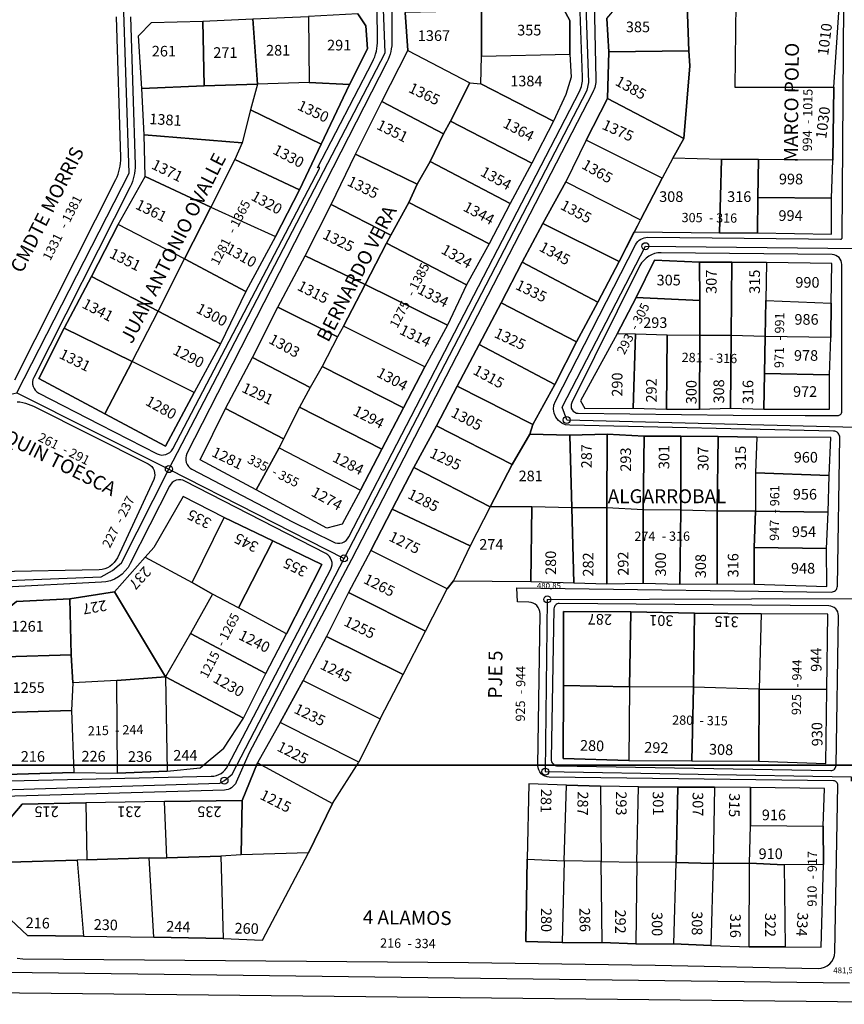
# Model space of a CAD drawing. Extents: x 331000 to 340900, y 6283461 to 6300075.
# Drawn here: x 337096 to 337274, y 6290148 to 6290361 of the extents above; entities that cross this region are included whole.
import ezdxf

# ---------------------------------------------------------------- set-up
doc = ezdxf.new("R2010")
doc.units = 0
doc.header["$MEASUREMENT"] = 0
doc.layers.get('0').update_dxf_attribs({"linetype": 'CONTINUOUS'})
for name, color, linetype in [('1010', 7, 'CONTINUOUS'), ('1400', 7, 'CONTINUOUS'), ('1500', 7, 'CONTINUOUS'), ('2000', 7, 'CONTINUOUS'), ('2510', 7, 'CONTINUOUS'), ('LIMITE_PREDIAL', 7, 'CONTINUOUS')]:
    doc.layers.add(name, color=color, linetype=linetype)

msp = doc.modelspace()

# ---------------------------------------------------------------- linework, layer by layer
at = {"color": 3}
for points in [[(336400, 6290200), (337300, 6290200), (337300, 6290800), (336400, 6290800), (336400, 6290200)], [(336400, 6289600), (337300, 6289600), (337300, 6290200), (336400, 6290200), (336400, 6289600)]]:
    msp.add_lwpolyline(points, dxfattribs=at)
at = {"color": 10}
for points in [[(337128.15, 6290264.02), (337174.87, 6290354.04), (337174.32, 6290369.17), (337155.7, 6290368.63)], [(337166.01, 6290244.72), (337218.55, 6290345.99), (337218.93, 6290347.61), (337218.17, 6290370.43), (337225.67, 6290370.64)], [(337085.04, 6290279.45), (337093.3, 6290280.11), (337095.29, 6290280.55), (337119.54, 6290328.05), (337118.25, 6290367.27), (337115.96, 6290367.19)], [(337214.18, 6290274.65), (337213.16, 6290277.42), (337231.19, 6290312.23)], [(337231.19, 6290312.23), (337277.15, 6290311.73)], [(337085.04, 6290279.45), (337093.3, 6290280.11), (337095.29, 6290280.55), (337128.15, 6290264.02)], [(337214.18, 6290274.65), (337276.64, 6290273.13)], [(337085.94, 6290239.63), (337113.49, 6290240.72), (337115.95, 6290242.09), (337117.87, 6290243.74), (337128.15, 6290264.02)], [(337128.15, 6290264.02), (337166.01, 6290244.72)], [(337140.17, 6290196.66), (337141.79, 6290198.09), (337166.01, 6290244.72)], [(337209.96, 6290235.85), (337209.53, 6290198.61)], [(337209.96, 6290235.85), (337276.26, 6290236.06)], [(337209.53, 6290198.61), (337275.65, 6290197.52), (337275.63, 6290196.57)], [(337087.24, 6290194.56), (337139.12, 6290196.09), (337140.17, 6290196.66)], [(337087.13, 6290155.29), (337275.33, 6290152.91)]]:
    msp.add_lwpolyline(points, dxfattribs=at)
at = {"layer": '1400', "color": 2}
for points in [[(337169, 6290362.5), (337170.7, 6290359.9), (337171.1, 6290354.9), (337167.2, 6290347.2), (337161.1, 6290334.3), (337156.4, 6290324.4), (337151.2, 6290314.3), (337144.8, 6290302.4), (337139.3, 6290291.1), (337133.6, 6290280.6)], [(337165.6, 6290252.15), (337162.3, 6290251.25), (337147, 6290259.55), (337134.9, 6290266.05), (337140.4, 6290277.15), (337146.2, 6290288.15), (337151.7, 6290299.05), (337157.6, 6290310.15), (337163.2, 6290321.25), (337168.5, 6290332.15), (337174.2, 6290343.55), (337179.8, 6290354.55), (337179.2, 6290362.75)], [(337213.5, 6290363.55), (337214.8, 6290361.05), (337214.8, 6290353.75), (337215.1, 6290348.75), (337214, 6290345.05), (337211.3, 6290339.25), (337206.6, 6290330.15), (337201.9, 6290321.45), (337197.4, 6290312.75), (337192.5, 6290303.85), (337188.4, 6290295.15), (337183.5, 6290286.15), (337178.9, 6290277.25), (337174.2, 6290268.35), (337169.6, 6290259.45), (337165.6, 6290252.15)], [(337173.8, 6290210.05), (337178.8, 6290219.65), (337183.6, 6290228.95), (337188.3, 6290238.15), (337189.7, 6290239.85), (337206.4, 6290239.75), (337215.7, 6290239.45), (337222.8, 6290239.25), (337230.7, 6290239.35), (337238.6, 6290239.15), (337246.7, 6290239.25), (337254.7, 6290239.15), (337270.4, 6290238.65), (337270.3, 6290246.85), (337270.7, 6290254.75), (337270.9, 6290262.65), (337271.3, 6290270.85), (337255.3, 6290270.95), (337246.9, 6290271.05), (337238.8, 6290271.15), (337230.9, 6290271.15), (337222.9, 6290271.55), (337214.8, 6290271.35), (337206.2, 6290271.55), (337206.8, 6290273.65), (337211.6, 6290282.35), (337216.3, 6290291.55), (337220.9, 6290300.15), (337225.5, 6290308.95), (337228.78, 6290315.36), (337247.2, 6290315.15), (337255.4, 6290315.15), (337271.4, 6290314.85), (337271.4, 6290322.65), (337271.7, 6290330.85), (337271.9, 6290346.65), (337273.1, 6290363.85)], [(337222.8, 6290361.45), (337223.3, 6290354.25), (337223, 6290344.15), (337218.4, 6290335.15), (337214, 6290326.15), (337209, 6290317.15), (337204.5, 6290308.75), (337200, 6290299.95), (337195.2, 6290290.95), (337190.5, 6290281.95), (337186, 6290273.35), (337181.1, 6290264.35), (337176.4, 6290255.35), (337171.8, 6290246.45), (337167, 6290237.35), (337162.2, 6290227.85), (337157.2, 6290218.35), (337152.2, 6290209.25), (337147.3, 6290200.55), (337144, 6290192.35), (337127.2, 6290192.15), (337110.2, 6290191.85), (337096.4, 6290191.55), (337093.2, 6290187.75)], [(337133.6, 6290280.6), (337127.4, 6290269), (337114.3, 6290276), (337100, 6290283.6), (337105.5, 6290294.5), (337111.4, 6290305.7), (337117.2, 6290316.9), (337123, 6290327.3), (337122.8, 6290336.3), (337122.3, 6290346.3), (337121.6, 6290357.7), (337124.4, 6290360.6), (337135.5, 6290360.9), (337146.3, 6290361.4)], [(337256.75, 6290277), (337270.95, 6290277), (337270.95, 6290284.4), (337271.25, 6290292.5), (337271.35, 6290299.9), (337271.45, 6290308.5), (337257.35, 6290308.7), (337249.85, 6290308.8), (337242.85, 6290308.8), (337233.15, 6290309.2), (337229.15, 6290301.1), (337225.05, 6290293.3), (337217.15, 6290278.8), (337218.05, 6290277.1), (337228.55, 6290277.2), (337235.75, 6290277), (337242.85, 6290277), (337249.55, 6290277.2), (337256.75, 6290277)], [(337134.9, 6290199.4), (337140, 6290203.7), (337144.3, 6290210.2), (337149.1, 6290219.8), (337153.6, 6290228.4), (337161.2, 6290243.4), (337150.6, 6290248.5), (337140.1, 6290253.6), (337131.2, 6290258.1), (337124.9, 6290247.1), (337123, 6290245), (337116.4, 6290237.5), (337106.7, 6290236), (337095.2, 6290235.4), (337092.4, 6290233.1), (337092.7, 6290223.4), (337092.7, 6290211.4), (337092.9, 6290198), (337107.6, 6290198.4), (337117, 6290198.3), (337127.8, 6290198.7), (337134.9, 6290199.4)], [(337270.4, 6290216.35), (337270.6, 6290232.65), (337256.2, 6290232.75), (337241.8, 6290232.85), (337228, 6290233.15), (337213.5, 6290233.25), (337213.5, 6290217.25), (337213.4, 6290201.45), (337227.6, 6290201.05), (337241.2, 6290200.95), (337255.7, 6290200.85), (337270.2, 6290200.35), (337270.4, 6290216.35)], [(337163.5, 6290191.75), (337169.2, 6290200.65)], [(337269.6, 6290186.85), (337269.9, 6290194.95), (337253.9, 6290195.15), (337246.1, 6290195.25), (337238.2, 6290195.25), (337229.7, 6290195.35), (337221.5, 6290195.45), (337214.1, 6290195.65), (337206, 6290195.95), (337205.6, 6290179.65), (337205.3, 6290161.85), (337213.2, 6290161.65), (337221.8, 6290161.65), (337229.1, 6290161.35), (337237.3, 6290161.35), (337245.3, 6290161.05), (337253.6, 6290160.75), (337261.4, 6290160.75), (337269.2, 6290160.65), (337269.7, 6290178.55), (337269.6, 6290186.85)], [(337094, 6290166.55), (337097.6, 6290163.15), (337109.7, 6290163.05), (337124.9, 6290162.85), (337139.9, 6290162.55), (337148.4, 6290162.15), (337158.3, 6290181.05), (337163.5, 6290191.75)]]:
    msp.add_lwpolyline(points, dxfattribs=at)
at = {"layer": '1500'}
for centre in [(337231.18, 6290312.23), (337214.17, 6290274.65), (337128.14, 6290264.02), (337166, 6290244.72), (337209.95, 6290235.85), (337209.52, 6290198.61), (337140.16, 6290196.66)]:
    msp.add_circle(centre, 0.759, dxfattribs=at)
at = {"layer": '2000', "color": 1}
for points in [[(337220.06, 6290365.15), (337220.45, 6290348.35), (337220.44, 6290347.99), (337220.42, 6290347.63), (337220.37, 6290347.27), (337220.3, 6290346.91), (337220.21, 6290346.56), (337220.09, 6290346.21), (337219.96, 6290345.88), (337219.8, 6290345.55), (337167.6, 6290244.45), (337145.5, 6290202.65), (337142.7, 6290196.35), (337142.51, 6290195.99), (337142.27, 6290195.66), (337141.99, 6290195.37), (337141.67, 6290195.12), (337141.31, 6290194.92), (337140.94, 6290194.77), (337140.54, 6290194.67), (337140.14, 6290194.63), (337092.3, 6290193.22)], [(337206.45, 6290235.22), (337205.97, 6290235.28), (337203.5, 6290235.35), (337203.4, 6290238.35), (337208.56, 6290238.28), (337271.35, 6290237.44), (337271.61, 6290237.46), (337271.86, 6290237.53), (337272.09, 6290237.65), (337272.3, 6290237.81), (337272.46, 6290238.01), (337272.59, 6290238.24), (337272.67, 6290238.49), (337272.7, 6290238.75), (337273.2, 6290270.85), (337273.18, 6290271.12), (337273.1, 6290271.38), (337272.98, 6290271.61), (337272.82, 6290271.83), (337272.61, 6290272), (337272.38, 6290272.13), (337272.12, 6290272.21), (337271.85, 6290272.25), (337214.83, 6290273.5), (337213.93, 6290273.63), (337213.09, 6290273.99), (337212.37, 6290274.54), (337211.81, 6290275.26), (337211.45, 6290276.09), (337211.3, 6290276.99), (337211.39, 6290277.89), (337211.7, 6290278.75), (337229.06, 6290312.56), (337229.27, 6290312.91), (337229.53, 6290313.22), (337229.82, 6290313.5), (337230.16, 6290313.73), (337230.52, 6290313.91), (337230.9, 6290314.05), (337231.3, 6290314.13), (337231.7, 6290314.15), (337273.37, 6290313.72), (337273.43, 6290313.73), (337273.49, 6290313.75), (337273.55, 6290313.78), (337273.6, 6290313.82), (337273.64, 6290313.87), (337273.67, 6290313.92), (337273.69, 6290313.99), (337273.7, 6290314.05), (337274.11, 6290364.54)], [(337216.91, 6290345.67), (337217.08, 6290346.03), (337217.23, 6290346.4), (337217.36, 6290346.78), (337217.45, 6290347.17), (337217.53, 6290347.56), (337217.58, 6290347.95), (337217.6, 6290348.35), (337217.6, 6290348.75), (337216.99, 6290364.95)], [(337176.32, 6290364.15), (337176.38, 6290356.75), (337176.37, 6290356.14), (337176.32, 6290355.53), (337176.23, 6290354.92), (337176.11, 6290354.32), (337175.95, 6290353.73), (337175.75, 6290353.15), (337175.53, 6290352.58), (337175.26, 6290352.02), (337132.04, 6290267.38), (337131.86, 6290266.92), (337131.77, 6290266.44), (337131.78, 6290265.94), (337131.88, 6290265.46), (337132.08, 6290265.01), (337132.35, 6290264.61), (337132.71, 6290264.26), (337133.12, 6290264), (337154.9, 6290252.65), (337163.66, 6290248.27), (337164.12, 6290248.09), (337164.61, 6290248.01), (337165.1, 6290248.02), (337165.58, 6290248.12), (337166.03, 6290248.32), (337166.44, 6290248.6), (337166.78, 6290248.96), (337167.05, 6290249.37), (337216.91, 6290345.67)], [(337172.15, 6290352.08), (337172.41, 6290352.63), (337172.64, 6290353.2), (337172.84, 6290353.78), (337173, 6290354.37), (337173.12, 6290354.97), (337173.2, 6290355.58), (337173.25, 6290356.19), (337173.26, 6290356.8), (337173.14, 6290363.5)], [(337094.83, 6290283.33), (337116.67, 6290326.67), (337116.93, 6290327.22), (337117.16, 6290327.79), (337117.34, 6290328.37), (337117.49, 6290328.97), (337117.61, 6290329.57), (337117.68, 6290330.18), (337117.72, 6290330.79), (337117.72, 6290331.4), (337116.78, 6290361.8)], [(337119.87, 6290361.8), (337120.83, 6290329.8), (337120.82, 6290329.19), (337120.79, 6290328.58), (337120.71, 6290327.97), (337120.59, 6290327.37), (337120.44, 6290326.78), (337120.26, 6290326.19), (337120.03, 6290325.62), (337119.77, 6290325.07), (337098.93, 6290283.83), (337098.75, 6290283.37), (337098.66, 6290282.89), (337098.68, 6290282.4), (337098.78, 6290281.92), (337098.98, 6290281.47), (337099.26, 6290281.07), (337099.61, 6290280.72), (337100.02, 6290280.46), (337113.2, 6290273.7), (337125.58, 6290267.34), (337126.03, 6290267.16), (337126.52, 6290267.07), (337127.01, 6290267.08), (337127.49, 6290267.18), (337127.94, 6290267.38), (337128.35, 6290267.65), (337128.69, 6290268), (337128.96, 6290268.41), (337160.69, 6290329), (337160.72, 6290329.08), (337160.71, 6290329.16), (337160.67, 6290329.24), (337160.6, 6290329.29), (337160.52, 6290329.32), (337160.43, 6290329.31), (337160.35, 6290329.27), (337160.3, 6290329.2), (337172.15, 6290352.08)], [(337273.65, 6290308.28), (337273.61, 6290308.69), (337273.49, 6290309.08), (337273.3, 6290309.45), (337273.04, 6290309.77), (337272.72, 6290310.03), (337272.36, 6290310.23), (337271.96, 6290310.36), (337271.55, 6290310.4), (337234.55, 6290310.8), (337233.85, 6290310.76), (337233.16, 6290310.62), (337232.5, 6290310.39), (337231.88, 6290310.06), (337231.31, 6290309.66), (337230.8, 6290309.17), (337230.36, 6290308.62), (337230, 6290308.02), (337215.25, 6290278.4), (337215.12, 6290278.02), (337215.09, 6290277.63), (337215.15, 6290277.23), (337215.32, 6290276.87), (337215.57, 6290276.56), (337215.88, 6290276.32), (337216.25, 6290276.16), (337216.65, 6290276.11), (337250.15, 6290275.7), (337265.75, 6290275.6), (337272.75, 6290275.6), (337272.93, 6290275.62), (337273.09, 6290275.67), (337273.25, 6290275.75), (337273.39, 6290275.86), (337273.5, 6290276), (337273.58, 6290276.16), (337273.63, 6290276.32), (337273.65, 6290276.5), (337273.65, 6290308.28)], [(337095.32, 6290278.6), (337095.93, 6290278.54), (337096.53, 6290278.43), (337097.13, 6290278.29), (337097.71, 6290278.1), (337098.28, 6290277.88), (337098.83, 6290277.63), (337123.67, 6290265.17), (337124.09, 6290264.91), (337124.45, 6290264.57), (337124.74, 6290264.17), (337124.94, 6290263.72), (337125.06, 6290263.23), (337125.08, 6290262.74), (337125.01, 6290262.25), (337124.85, 6290261.78), (337117, 6290244.85)], [(337090.6, 6290196.52), (337137.3, 6290197.6), (337137.86, 6290197.65), (337138.4, 6290197.77), (337138.92, 6290197.97), (337139.41, 6290198.23), (337139.87, 6290198.56), (337140.27, 6290198.94), (337140.63, 6290199.37), (337140.92, 6290199.85), (337163.14, 6290242.38), (337163.33, 6290242.84), (337163.42, 6290243.32), (337163.41, 6290243.81), (337163.31, 6290244.29), (337163.12, 6290244.74), (337162.84, 6290245.14), (337162.49, 6290245.48), (337162.08, 6290245.75), (337131.62, 6290261.45), (337131.17, 6290261.63), (337130.69, 6290261.72), (337130.2, 6290261.71), (337129.72, 6290261.61), (337129.27, 6290261.41), (337128.87, 6290261.13), (337128.53, 6290260.78), (337128.27, 6290260.37), (337119.8, 6290243.6), (337119.31, 6290242.76), (337118.7, 6290242), (337118.01, 6290241.32), (337117.23, 6290240.73), (337116.38, 6290240.26), (337115.48, 6290239.9), (337114.53, 6290239.66), (337113.57, 6290239.55), (337091.5, 6290238.43)], [(337117, 6290244.85), (337116.7, 6290244.31), (337116.33, 6290243.81), (337115.9, 6290243.38), (337115.4, 6290243), (337114.86, 6290242.7), (337114.29, 6290242.48), (337113.68, 6290242.34), (337113.07, 6290242.28), (337091, 6290241.8)], [(337095.3, 6290158.28), (337096.53, 6290158.15), (337192.9, 6290157.35), (337233.3, 6290156.75), (337268.5, 6290156.05), (337269.2, 6290156.1), (337269.87, 6290156.3), (337270.5, 6290156.61), (337271.05, 6290157.05), (337271.5, 6290157.58), (337271.84, 6290158.19), (337272.06, 6290158.86), (337272.14, 6290159.55), (337272.8, 6290195.65), (337272.78, 6290195.84), (337272.73, 6290196.03), (337272.64, 6290196.2), (337272.53, 6290196.35), (337272.38, 6290196.47), (337272.21, 6290196.56), (337272.03, 6290196.62), (337271.84, 6290196.64), (337210.4, 6290197.42), (337209.91, 6290197.47), (337209.45, 6290197.62), (337209.02, 6290197.86), (337208.64, 6290198.17), (337208.34, 6290198.56), (337208.11, 6290198.99), (337207.98, 6290199.46), (337207.94, 6290199.95), (337208.39, 6290232.75), (337208.35, 6290233.23), (337208.22, 6290233.7), (337208, 6290234.13), (337207.7, 6290234.51), (337207.33, 6290234.83), (337206.91, 6290235.07), (337206.45, 6290235.22)], [(337272.9, 6290232.35), (337272.87, 6290232.75), (337272.75, 6290233.14), (337272.57, 6290233.5), (337272.32, 6290233.82), (337272.01, 6290234.08), (337271.65, 6290234.27), (337271.26, 6290234.4), (337270.86, 6290234.44), (337212.54, 6290234.96), (337212.32, 6290234.94), (337212.11, 6290234.88), (337211.91, 6290234.78), (337211.74, 6290234.64), (337211.6, 6290234.47), (337211.49, 6290234.28), (337211.43, 6290234.07), (337211.4, 6290233.85), (337210.8, 6290201.31), (337210.82, 6290201.03), (337210.89, 6290200.76), (337211.02, 6290200.51), (337211.2, 6290200.29), (337211.41, 6290200.1), (337211.65, 6290199.97), (337211.92, 6290199.88), (337212.2, 6290199.85), (337271.27, 6290198.85), (337271.48, 6290198.87), (337271.69, 6290198.93), (337271.89, 6290199.03), (337272.06, 6290199.17), (337272.2, 6290199.33), (337272.31, 6290199.52), (337272.38, 6290199.73), (337272.4, 6290199.95), (337272.9, 6290232.35)], [(337061.1, 6290147.99), (337061.41, 6290148.35), (337061.78, 6290148.64), (337062.2, 6290148.84), (337065.15, 6290149.9), (337065.4, 6290149.99), (337065.66, 6290150.06), (337065.92, 6290150.13), (337066.18, 6290150.2), (337066.45, 6290150.25), (337066.71, 6290150.29), (337066.98, 6290150.33), (337067.25, 6290150.35), (337075.35, 6290151), (337299.95, 6290148.6), (337398.85, 6290147.4)]]:
    msp.add_lwpolyline(points, dxfattribs=at)
at = {"layer": 'LIMITE_PREDIAL', "color": 4}
for points in [[(337240.2, 6290364.35), (337240.6, 6290354.45), (337223.3, 6290354.25), (337222.8, 6290361.45), (337224.9, 6290363.95), (337240.2, 6290364.35)], [(337250.7, 6290364.75), (337250.5, 6290346.65), (337271.9, 6290346.65), (337271.7, 6290330.85), (337255.6, 6290330.95), (337247.6, 6290330.95), (337237.1, 6290331.25), (337239.5, 6290335.55), (337240.8, 6290351.25), (337240.6, 6290354.45), (337240.2, 6290364.35), (337250.7, 6290364.75)], [(337250.7, 6290364.75), (337250.5, 6290346.65), (337271.9, 6290346.65), (337273.1, 6290363.85), (337269.2, 6290365.45), (337250.7, 6290364.75)], [(337158.3, 6290361.9), (337158.5, 6290347.6), (337167.2, 6290347.2), (337171.1, 6290354.9), (337170.7, 6290359.9), (337169, 6290362.5), (337158.3, 6290361.9)], [(337179.2, 6290362.75), (337179.8, 6290354.55), (337193.2, 6290347.55), (337195.6, 6290347.35), (337195.7, 6290353.35), (337195.7, 6290363.15), (337179.2, 6290362.75)], [(337213.5, 6290363.55), (337195.7, 6290363.15), (337195.7, 6290353.35), (337214.8, 6290353.75), (337214.8, 6290361.05), (337213.5, 6290363.55)], [(337135.5, 6290360.9), (337135.8, 6290346.9), (337122.3, 6290346.3), (337121.6, 6290357.7), (337124.4, 6290360.6), (337135.5, 6290360.9)], [(337146.3, 6290361.4), (337147.3, 6290347.3), (337135.8, 6290346.9), (337135.5, 6290360.9), (337146.3, 6290361.4)], [(337158.3, 6290361.9), (337158.5, 6290347.6), (337147.3, 6290347.3), (337146.3, 6290361.4), (337158.3, 6290361.9)], [(337179.8, 6290354.55), (337193.2, 6290347.55), (337189, 6290339.25), (337187.5, 6290336.55), (337174.2, 6290343.55), (337179.8, 6290354.55)], [(337211.3, 6290339.25), (337195.6, 6290347.35), (337195.7, 6290353.35), (337214.8, 6290353.75), (337215.1, 6290348.75), (337214, 6290345.05), (337211.3, 6290339.25)], [(337223.3, 6290354.25), (337240.6, 6290354.45), (337240.8, 6290351.25), (337239.5, 6290335.55), (337223, 6290344.15), (337223.3, 6290354.25)], [(337122.3, 6290346.3), (337135.8, 6290346.9), (337147.3, 6290347.3), (337145.8, 6290341.7), (337144, 6290334.6), (337122.8, 6290336.3), (337122.3, 6290346.3)], [(337167.2, 6290347.2), (337158.5, 6290347.6), (337147.3, 6290347.3), (337145.8, 6290341.7), (337161.1, 6290334.3), (337167.2, 6290347.2)], [(337206.6, 6290330.15), (337189, 6290339.25), (337193.2, 6290347.55), (337195.6, 6290347.35), (337211.3, 6290339.25), (337206.6, 6290330.15)], [(337174.2, 6290343.55), (337187.5, 6290336.55), (337184.6, 6290330.55), (337181.8, 6290325.65), (337168.5, 6290332.15), (337174.2, 6290343.55)], [(337223, 6290344.15), (337239.5, 6290335.55), (337237.1, 6290331.25), (337234.8, 6290326.95), (337218.4, 6290335.15), (337223, 6290344.15)], [(337161.1, 6290334.3), (337145.8, 6290341.7), (337144, 6290334.6), (337142.4, 6290331), (337156.4, 6290324.4), (337161.1, 6290334.3)], [(337201.9, 6290321.45), (337184.6, 6290330.55), (337187.5, 6290336.55), (337189, 6290339.25), (337206.6, 6290330.15), (337201.9, 6290321.45)], [(337122.8, 6290336.3), (337144, 6290334.6), (337142.4, 6290331), (337137.2, 6290320.7), (337123, 6290327.3), (337122.8, 6290336.3)], [(337214, 6290326.15), (337230.1, 6290317.95), (337234.8, 6290326.95), (337218.4, 6290335.15), (337214, 6290326.15)], [(337156.4, 6290324.4), (337142.4, 6290331), (337137.2, 6290320.7), (337151.2, 6290314.3), (337156.4, 6290324.4)], [(337168.5, 6290332.15), (337181.8, 6290325.65), (337180, 6290321.65), (337176.1, 6290314.65), (337163.2, 6290321.25), (337168.5, 6290332.15)], [(337197.4, 6290312.75), (337180, 6290321.65), (337181.8, 6290325.65), (337184.6, 6290330.55), (337201.9, 6290321.45), (337197.4, 6290312.75)], [(337247.2, 6290315.15), (337247.6, 6290330.95), (337237.1, 6290331.25), (337234.8, 6290326.95), (337230.1, 6290317.95), (337228.78, 6290315.36), (337247.2, 6290315.15)], [(337255.4, 6290315.15), (337255.5, 6290322.75), (337255.6, 6290330.95), (337247.6, 6290330.95), (337247.2, 6290315.15), (337255.4, 6290315.15)], [(337271.7, 6290330.85), (337255.6, 6290330.95), (337255.5, 6290322.75), (337271.4, 6290322.65), (337271.7, 6290330.85)], [(337123, 6290327.3), (337137.2, 6290320.7), (337131.5, 6290309.5), (337117.2, 6290316.9), (337123, 6290327.3)], [(337214, 6290326.15), (337230.1, 6290317.95), (337225.5, 6290308.95), (337209, 6290317.15), (337214, 6290326.15)], [(337271.4, 6290322.65), (337255.5, 6290322.75), (337255.4, 6290315.15), (337271.4, 6290314.85), (337271.4, 6290322.65)], [(337144.8, 6290302.4), (337131.5, 6290309.5), (337137.2, 6290320.7), (337151.2, 6290314.3), (337144.8, 6290302.4)], [(337163.2, 6290321.25), (337176.1, 6290314.65), (337175.2, 6290312.85), (337170.6, 6290303.95), (337157.6, 6290310.15), (337163.2, 6290321.25)], [(337192.5, 6290303.85), (337175.2, 6290312.85), (337176.1, 6290314.65), (337180, 6290321.65), (337197.4, 6290312.75), (337192.5, 6290303.85)], [(337111.4, 6290305.7), (337125.8, 6290298.2), (337131.5, 6290309.5), (337117.2, 6290316.9), (337111.4, 6290305.7)], [(337209, 6290317.15), (337225.5, 6290308.95), (337220.9, 6290300.15), (337204.5, 6290308.75), (337209, 6290317.15)], [(337188.4, 6290295.15), (337170.6, 6290303.95), (337175.2, 6290312.85), (337192.5, 6290303.85), (337188.4, 6290295.15)], [(337139.3, 6290291.1), (337125.8, 6290298.2), (337131.5, 6290309.5), (337144.8, 6290302.4), (337139.3, 6290291.1)], [(337157.6, 6290310.15), (337170.6, 6290303.95), (337165.9, 6290294.95), (337164.6, 6290292.65), (337151.7, 6290299.05), (337157.6, 6290310.15)], [(337233.15, 6290309.2), (337242.85, 6290308.8), (337242.95, 6290300.5), (337229.15, 6290301.1), (337233.15, 6290309.2)], [(337204.5, 6290308.75), (337220.9, 6290300.15), (337216.3, 6290291.55), (337200, 6290299.95), (337204.5, 6290308.75)], [(337249.85, 6290308.8), (337249.75, 6290292.9), (337242.95, 6290292.9), (337242.95, 6290300.5), (337242.85, 6290308.8), (337249.85, 6290308.8)], [(337257.35, 6290308.7), (337257.25, 6290300.5), (337257.05, 6290292.7), (337249.75, 6290292.9), (337249.85, 6290308.8), (337257.35, 6290308.7)], [(337271.45, 6290308.5), (337257.35, 6290308.7), (337257.25, 6290300.5), (337271.35, 6290299.9), (337271.45, 6290308.5)], [(337105.5, 6290294.5), (337120.2, 6290287.3), (337125.8, 6290298.2), (337111.4, 6290305.7), (337105.5, 6290294.5)], [(337183.5, 6290286.15), (337165.9, 6290294.95), (337170.6, 6290303.95), (337188.4, 6290295.15), (337183.5, 6290286.15)], [(337229.15, 6290301.1), (337242.95, 6290300.5), (337242.95, 6290292.9), (337235.85, 6290293), (337229.05, 6290293.2), (337225.05, 6290293.3), (337229.15, 6290301.1)], [(337271.25, 6290292.5), (337257.05, 6290292.7), (337257.25, 6290300.5), (337271.35, 6290299.9), (337271.25, 6290292.5)], [(337151.7, 6290299.05), (337164.6, 6290292.65), (337161.3, 6290286.25), (337158.7, 6290281.65), (337146.2, 6290288.15), (337151.7, 6290299.05)], [(337200, 6290299.95), (337216.3, 6290291.55), (337211.6, 6290282.35), (337195.2, 6290290.95), (337200, 6290299.95)], [(337133.6, 6290280.6), (337120.2, 6290287.3), (337125.8, 6290298.2), (337139.3, 6290291.1), (337133.6, 6290280.6)], [(337100, 6290283.6), (337114.3, 6290276), (337120.2, 6290287.3), (337105.5, 6290294.5), (337100, 6290283.6)], [(337183.5, 6290286.15), (337165.9, 6290294.95), (337164.6, 6290292.65), (337161.3, 6290286.25), (337178.9, 6290277.25), (337183.5, 6290286.15)], [(337228.55, 6290277.2), (337229.05, 6290293.2), (337225.05, 6290293.3), (337217.15, 6290278.8), (337218.05, 6290277.1), (337228.55, 6290277.2)], [(337235.75, 6290277), (337235.85, 6290293), (337229.05, 6290293.2), (337228.55, 6290277.2), (337235.75, 6290277)], [(337242.85, 6290277), (337242.95, 6290292.9), (337235.85, 6290293), (337235.75, 6290277), (337242.85, 6290277)], [(337249.55, 6290277.2), (337249.75, 6290292.9), (337242.95, 6290292.9), (337242.85, 6290277), (337249.55, 6290277.2)], [(337256.75, 6290277), (337256.95, 6290284.7), (337257.05, 6290292.7), (337249.75, 6290292.9), (337249.55, 6290277.2), (337256.75, 6290277)], [(337271.25, 6290292.5), (337257.05, 6290292.7), (337256.95, 6290284.7), (337270.95, 6290284.4), (337271.25, 6290292.5)], [(337195.2, 6290290.95), (337211.6, 6290282.35), (337206.8, 6290273.65), (337190.5, 6290281.95), (337195.2, 6290290.95)], [(337146.2, 6290288.15), (337158.7, 6290281.65), (337156.4, 6290277.45), (337152.9, 6290270.55), (337140.4, 6290277.15), (337146.2, 6290288.15)], [(337133.6, 6290280.6), (337120.2, 6290287.3), (337114.3, 6290276), (337127.4, 6290269), (337133.6, 6290280.6)], [(337178.9, 6290277.25), (337161.3, 6290286.25), (337158.7, 6290281.65), (337156.4, 6290277.45), (337174.2, 6290268.35), (337178.9, 6290277.25)], [(337270.95, 6290277), (337270.95, 6290284.4), (337256.95, 6290284.7), (337256.75, 6290277), (337270.95, 6290277)], [(337190.5, 6290281.95), (337206.8, 6290273.65), (337206.2, 6290271.55), (337202.4, 6290265.05), (337186, 6290273.35), (337190.5, 6290281.95)], [(337140.4, 6290277.15), (337152.9, 6290270.55), (337152, 6290268.65), (337147, 6290259.55), (337134.9, 6290266.05), (337140.4, 6290277.15)], [(337174.2, 6290268.35), (337156.4, 6290277.45), (337152.9, 6290270.55), (337152, 6290268.65), (337169.6, 6290259.45), (337174.2, 6290268.35)], [(337186, 6290273.35), (337202.4, 6290265.05), (337197.6, 6290255.85), (337181.1, 6290264.35), (337186, 6290273.35)], [(337214.8, 6290271.35), (337215.3, 6290255.65), (337206.6, 6290255.85), (337197.6, 6290255.85), (337202.4, 6290265.05), (337206.2, 6290271.55), (337214.8, 6290271.35)], [(337222.9, 6290271.55), (337222.8, 6290255.65), (337215.3, 6290255.65), (337214.8, 6290271.35), (337222.9, 6290271.55)], [(337230.9, 6290271.15), (337230.7, 6290255.25), (337222.8, 6290255.65), (337222.9, 6290271.55), (337230.9, 6290271.15)], [(337238.8, 6290271.15), (337238.8, 6290255.15), (337230.7, 6290255.25), (337230.9, 6290271.15), (337238.8, 6290271.15)], [(337246.9, 6290271.05), (337246.7, 6290254.95), (337238.8, 6290255.15), (337238.8, 6290271.15), (337246.9, 6290271.05)], [(337255.3, 6290270.95), (337255, 6290263.25), (337255, 6290254.95), (337246.7, 6290254.95), (337246.9, 6290271.05), (337255.3, 6290270.95)], [(337271.3, 6290270.85), (337255.3, 6290270.95), (337255, 6290263.25), (337270.9, 6290262.65), (337271.3, 6290270.85)], [(337162.3, 6290251.25), (337147, 6290259.55), (337152, 6290268.65), (337169.6, 6290259.45), (337165.6, 6290252.15), (337162.3, 6290251.25)], [(337181.1, 6290264.35), (337197.6, 6290255.85), (337193.3, 6290247.45), (337176.4, 6290255.35), (337181.1, 6290264.35)], [(337270.9, 6290262.65), (337255, 6290263.25), (337255, 6290254.95), (337270.7, 6290254.75), (337270.9, 6290262.65)], [(337131.2, 6290258.1), (337124.9, 6290247.1), (337123, 6290245), (337133.2, 6290239.5), (337140.1, 6290253.6), (337131.2, 6290258.1)], [(337206.4, 6290239.75), (337206.6, 6290255.85), (337197.6, 6290255.85), (337193.3, 6290247.45), (337189.7, 6290239.85), (337206.4, 6290239.75)], [(337215.7, 6290239.45), (337215.3, 6290255.65), (337206.6, 6290255.85), (337206.4, 6290239.75), (337215.7, 6290239.45)], [(337176.4, 6290255.35), (337193.3, 6290247.45), (337189.7, 6290239.85), (337188.3, 6290238.15), (337171.8, 6290246.45), (337176.4, 6290255.35)], [(337222.8, 6290239.25), (337222.8, 6290255.65), (337215.3, 6290255.65), (337215.7, 6290239.45), (337222.8, 6290239.25)], [(337230.7, 6290239.35), (337230.7, 6290255.25), (337222.8, 6290255.65), (337222.8, 6290239.25), (337230.7, 6290239.35)], [(337238.6, 6290239.15), (337238.8, 6290255.15), (337230.7, 6290255.25), (337230.7, 6290239.35), (337238.6, 6290239.15)], [(337246.7, 6290239.25), (337246.7, 6290254.95), (337238.8, 6290255.15), (337238.6, 6290239.15), (337246.7, 6290239.25)], [(337254.7, 6290239.15), (337254.7, 6290247.05), (337255, 6290254.95), (337246.7, 6290254.95), (337246.7, 6290239.25), (337254.7, 6290239.15)], [(337270.7, 6290254.75), (337255, 6290254.95), (337254.7, 6290247.05), (337270.3, 6290246.85), (337270.7, 6290254.75)], [(337150.6, 6290248.5), (337143.2, 6290234), (337137.6, 6290237), (337133.2, 6290239.5), (337140.1, 6290253.6), (337150.6, 6290248.5)], [(337161.2, 6290243.4), (337153.6, 6290228.4), (337143.2, 6290234), (337150.6, 6290248.5), (337161.2, 6290243.4)], [(337167, 6290237.35), (337183.6, 6290228.95), (337188.3, 6290238.15), (337171.8, 6290246.45), (337167, 6290237.35)], [(337270.3, 6290246.85), (337254.7, 6290247.05), (337254.7, 6290239.15), (337270.4, 6290238.65), (337270.3, 6290246.85)], [(337123, 6290245), (337133.2, 6290239.5), (337137.6, 6290237), (337132.8, 6290228.5), (337127.4, 6290219.1), (337116.4, 6290237.5), (337123, 6290245)], [(337116.4, 6290237.5), (337127.4, 6290219.1), (337116.9, 6290218.3), (337107.4, 6290217.8), (337107, 6290223.9), (337106.7, 6290236), (337116.4, 6290237.5)], [(337153.6, 6290228.4), (337143.2, 6290234), (337137.6, 6290237), (337132.8, 6290228.5), (337149.1, 6290219.8), (337153.6, 6290228.4)], [(337162.2, 6290227.85), (337178.8, 6290219.65), (337183.6, 6290228.95), (337167, 6290237.35), (337162.2, 6290227.85)], [(337095.2, 6290235.4), (337106.7, 6290236), (337107, 6290223.9), (337092.7, 6290223.4), (337092.4, 6290233.1), (337095.2, 6290235.4)], [(337213.5, 6290233.25), (337228, 6290233.15), (337227.7, 6290216.95), (337213.5, 6290217.25), (337213.5, 6290233.25)], [(337241.8, 6290232.85), (337241.6, 6290216.85), (337227.7, 6290216.95), (337228, 6290233.15), (337241.8, 6290232.85)], [(337256.2, 6290232.75), (337255.8, 6290216.45), (337241.6, 6290216.85), (337241.8, 6290232.85), (337256.2, 6290232.75)], [(337270.6, 6290232.65), (337256.2, 6290232.75), (337255.8, 6290216.45), (337270.4, 6290216.35), (337270.6, 6290232.65)], [(337149.1, 6290219.8), (337132.8, 6290228.5), (337127.4, 6290219.1), (337144.3, 6290210.2), (337149.1, 6290219.8)], [(337157.2, 6290218.35), (337173.8, 6290210.05), (337178.8, 6290219.65), (337162.2, 6290227.85), (337157.2, 6290218.35)], [(337092.7, 6290223.4), (337107, 6290223.9), (337107.4, 6290217.8), (337107.1, 6290211.8), (337092.7, 6290211.4), (337092.7, 6290223.4)], [(337117, 6290198.3), (337116.9, 6290218.3), (337107.4, 6290217.8), (337107.1, 6290211.8), (337107.6, 6290198.4), (337117, 6290198.3)], [(337117, 6290198.3), (337116.9, 6290218.3), (337127.4, 6290219.1), (337127.8, 6290198.7), (337117, 6290198.3)], [(337140, 6290203.7), (337144.3, 6290210.2), (337127.4, 6290219.1), (337127.8, 6290198.7), (337134.9, 6290199.4), (337140, 6290203.7)], [(337157.2, 6290218.35), (337173.8, 6290210.05), (337169.2, 6290200.65), (337152.2, 6290209.25), (337157.2, 6290218.35)], [(337213.5, 6290217.25), (337227.7, 6290216.95), (337227.6, 6290201.05), (337213.4, 6290201.45), (337213.5, 6290217.25)], [(337227.7, 6290216.95), (337227.6, 6290201.05), (337241.2, 6290200.95), (337241.6, 6290216.85), (337227.7, 6290216.95)], [(337241.6, 6290216.85), (337241.2, 6290200.95), (337255.7, 6290200.85), (337255.8, 6290216.45), (337241.6, 6290216.85)], [(337270.4, 6290216.35), (337255.8, 6290216.45), (337255.7, 6290200.85), (337270.2, 6290200.35), (337270.4, 6290216.35)], [(337092.9, 6290198), (337092.7, 6290211.4), (337107.1, 6290211.8), (337107.6, 6290198.4), (337092.9, 6290198)], [(337169.2, 6290200.65), (337152.2, 6290209.25), (337147.3, 6290200.55), (337163.5, 6290191.75), (337169.2, 6290200.65)], [(337158.3, 6290181.05), (337143.8, 6290180.65), (337144, 6290192.35), (337147.3, 6290200.55), (337163.5, 6290191.75), (337158.3, 6290181.05)], [(337206, 6290195.95), (337205.6, 6290179.65), (337213.6, 6290179.35), (337214.1, 6290195.65), (337206, 6290195.95)], [(337221.5, 6290195.45), (337221.6, 6290179.15), (337213.6, 6290179.35), (337214.1, 6290195.65), (337221.5, 6290195.45)], [(337221.5, 6290195.45), (337221.6, 6290179.15), (337229.3, 6290179.05), (337229.7, 6290195.35), (337221.5, 6290195.45)], [(337238.2, 6290195.25), (337237.8, 6290178.95), (337229.3, 6290179.05), (337229.7, 6290195.35), (337238.2, 6290195.25)], [(337246.1, 6290195.25), (337245.8, 6290178.75), (337237.8, 6290178.95), (337238.2, 6290195.25), (337246.1, 6290195.25)], [(337246.1, 6290195.25), (337245.8, 6290178.75), (337253.7, 6290178.85), (337253.9, 6290186.95), (337253.9, 6290195.15), (337246.1, 6290195.25)], [(337269.9, 6290194.95), (337253.9, 6290195.15), (337253.9, 6290186.95), (337269.6, 6290186.85), (337269.9, 6290194.95)], [(337110.2, 6290191.85), (337110.4, 6290179.55), (337123.9, 6290179.95), (337127.7, 6290179.95), (337127.2, 6290192.15), (337110.2, 6290191.85)], [(337144, 6290192.35), (337143.8, 6290180.65), (337139.4, 6290180.35), (337127.7, 6290179.95), (337127.2, 6290192.15), (337144, 6290192.35)], [(337110.2, 6290191.85), (337110.4, 6290179.55), (337108.3, 6290179.45), (337093.7, 6290179.05), (337093.2, 6290187.75), (337096.4, 6290191.55), (337110.2, 6290191.85)], [(337269.7, 6290178.55), (337261.2, 6290178.45), (337253.7, 6290178.85), (337253.9, 6290186.95), (337269.6, 6290186.85), (337269.7, 6290178.55)], [(337097.6, 6290163.15), (337094, 6290166.55), (337093.7, 6290179.05), (337108.3, 6290179.45), (337109.7, 6290163.05), (337097.6, 6290163.15)], [(337124.9, 6290162.85), (337123.9, 6290179.95), (337110.4, 6290179.55), (337108.3, 6290179.45), (337109.7, 6290163.05), (337124.9, 6290162.85)], [(337124.9, 6290162.85), (337123.9, 6290179.95), (337127.7, 6290179.95), (337139.4, 6290180.35), (337139.9, 6290162.55), (337124.9, 6290162.85)], [(337158.3, 6290181.05), (337143.8, 6290180.65), (337139.4, 6290180.35), (337139.9, 6290162.55), (337148.4, 6290162.15), (337158.3, 6290181.05)], [(337205.3, 6290161.85), (337205.6, 6290179.65), (337213.6, 6290179.35), (337213.2, 6290161.65), (337205.3, 6290161.85)], [(337221.8, 6290161.65), (337221.6, 6290179.15), (337213.6, 6290179.35), (337213.2, 6290161.65), (337221.8, 6290161.65)], [(337221.8, 6290161.65), (337221.6, 6290179.15), (337229.3, 6290179.05), (337229.1, 6290161.35), (337221.8, 6290161.65)], [(337237.3, 6290161.35), (337237.8, 6290178.95), (337229.3, 6290179.05), (337229.1, 6290161.35), (337237.3, 6290161.35)], [(337237.3, 6290161.35), (337237.8, 6290178.95), (337245.8, 6290178.75), (337245.3, 6290161.05), (337237.3, 6290161.35)], [(337253.6, 6290160.75), (337253.7, 6290178.85), (337245.8, 6290178.75), (337245.3, 6290161.05), (337253.6, 6290160.75)], [(337253.6, 6290160.75), (337253.7, 6290178.85), (337261.2, 6290178.45), (337261.4, 6290160.75), (337253.6, 6290160.75)], [(337269.2, 6290160.65), (337269.7, 6290178.55), (337261.2, 6290178.45), (337261.4, 6290160.75), (337269.2, 6290160.65)]]:
    msp.add_lwpolyline(points, dxfattribs=at)

# ---------------------------------------------------------------- texts
at = {"color": 10}
for s, height, rotation, p in [('MARCO POLO', 3, 89.3814, (337264.11, 6290330.34)), ('CMDTE MORRIS', 3, 62.9681, (337096.38, 6290306.23)), ('JUAN ANTONIO OVALLE', 3, 63.1399, (337120.15, 6290290.95)), ('BERNARDO VERA', 3, 62.567, (337162.59, 6290291.29)), (' - 305', 2, 62.6243, (337229.09, 6290293.33)), ('293', 2, 62.6243, (337226.65, 6290288.62)), ('JOAQUIN TOESCA', 3, 333.2895, (337085.18, 6290273.51)), ('PJE 5', 3, 89.3241, (337200.15, 6290214.4)), ('4 ALAMOS', 3, 359.3018, (337170.06, 6290165.66))]:
    msp.add_text(s, height=height, rotation=rotation, dxfattribs=at).set_placement(p)
msp.add_text('ALGARROBAL', height=3, dxfattribs=at).set_placement((337223.03, 6290256.66))
at = {"color": 1}
for s, p in [('480,85', (337207.71, 6290238.17)), ('481,50', (337271.79, 6290155.01))]:
    msp.add_text(s, height=1.25, dxfattribs=at).set_placement(p)
at = {"layer": '1010', "color": 10}
for s, rotation, p in [(' - 1015', 89.3814, (337267.23, 6290338.03)), ('994', 89.3814, (337267.17, 6290332.72)), (' - 1381', 62.9681, (337105.71, 6290315.25)), (' - 1365', 62.567, (337142.08, 6290314.21)), ('305', 359.3591, (337238.99, 6290317.44)), (' - 316', 359.3591, (337244.29, 6290317.38)), ('1331', 62.9681, (337102.49, 6290308.95)), ('1281', 62.567, (337138.82, 6290307.93)), (' - 1385', 62.567, (337180.79, 6290300.63)), ('1275', 62.567, (337177.53, 6290294.35)), (' - 991', 89.2668, (337261.13, 6290291.17)), ('971', 89.2668, (337261.06, 6290285.86)), ('281', 358.6143, (337238.99, 6290287.22)), (' - 316', 358.6143, (337244.29, 6290287.09)), ('261', 333.2895, (337099.66, 6290270.23)), (' - 291', 333.2895, (337104.4, 6290267.85)), ('335', 333.0031, (337144.93, 6290265.49)), (' - 355', 333.0031, (337149.66, 6290263.08)), (' - 961', 89.4387, (337260.09, 6290253.82)), (' - 237', 63.1399, (337117.79, 6290251.55)), ('227', 63.1399, (337115.39, 6290246.81)), ('947', 89.4387, (337260.04, 6290248.51)), (' - 1265', 62.567, (337139.71, 6290224.91)), ('1215', 62.567, (337136.45, 6290218.63)), (' - 944', 89.0949, (337264.88, 6290216.13)), (' - 944', 89.3241, (337205.17, 6290214.75)), ('925', 89.3241, (337205.11, 6290209.44)), ('925', 89.0949, (337264.79, 6290210.82)), ('280', 359.0726, (337236.95, 6290208.79)), (' - 315', 359.0726, (337242.26, 6290208.7)), ('215', 1.6616, (337110.64, 6290206.41)), (' - 244', 1.6616, (337115.95, 6290206.57)), (' - 917', 89.6106, (337268.22, 6290174.71)), ('910', 89.6106, (337268.19, 6290169.4)), ('216', 359.3018, (337173.8, 6290160.57)), (' - 334', 359.3018, (337179.1, 6290160.5))]:
    msp.add_text(s, height=2, rotation=rotation, dxfattribs=at).set_placement(p)
for s, p in [('274', (337228.8, 6290248.51)), (' - 316', (337234.11, 6290248.53))]:
    msp.add_text(s, height=2, dxfattribs=at).set_placement(p)
at = {"layer": '2510', "color": 4}
for s, p in [('355', (337203.45, 6290357.8)), ('385', (337226.95, 6290358.5)), ('1367', (337181.97, 6290356.61)), ('291', (337162.35, 6290354.55)), ('261', (337124.45, 6290353.25)), ('271', (337137.75, 6290352.95)), ('281', (337149.15, 6290353.45)), ('1384', (337201.95, 6290346.8)), ('998', (337260.05, 6290325.6)), ('308', (337234.15, 6290321.8)), ('316', (337248.85, 6290321.8)), ('994', (337259.95, 6290317.7)), ('305', (337233.6, 6290303.75)), ('990', (337263.6, 6290303.25)), ('293', (337230.7, 6290294.55)), ('986', (337263.4, 6290295.25)), ('978', (337263.3, 6290287.45)), ('972', (337263.1, 6290279.65)), ('960', (337263.25, 6290265.44)), ('281', (337203.75, 6290261.4)), ('956', (337263.05, 6290257.44)), ('954', (337262.85, 6290249.34)), ('274', (337195.25, 6290246.6)), ('948', (337262.65, 6290241.44)), ('1261', (337094.11, 6290228.9)), ('1255', (337094.34, 6290215.64)), ('216', (337096.12, 6290200.75)), ('226', (337109.24, 6290200.79)), ('236', (337119.28, 6290200.72)), ('244', (337129.09, 6290200.99)), ('916', (337256.35, 6290188.1)), ('910', (337255.65, 6290179.7))]:
    msp.add_text(s, height=2.3, dxfattribs=at).set_placement(p)
for s, rotation, p in [('1010', 82.6778, (337270.68, 6290353.38)), ('1365', 334.149, (337179.75, 6290345.65)), ('1385', 330.8258, (337224.44, 6290347.2)), ('1350', 334.6646, (337155.73, 6290341.86)), ('1030', 82.6778, (337270.26, 6290335.34)), ('1381', 356.6089, (337123.86, 6290338.64)), ('1351', 333.8625, (337172.85, 6290337.66)), ('1364', 331.9144, (337200.17, 6290338.08)), ('1375', 335.5814, (337221.61, 6290337.66)), ('1330', 332.0863, (337150.41, 6290332.33)), ('1371', 333.7479, (337124.17, 6290329.11)), ('1365', 329.9664, (337217.2, 6290329.19)), ('1354', 331.1696, (337195.29, 6290327.6)), ('1335', 333.7479, (337166.49, 6290325.48)), ('1320', 331.055, (337145.71, 6290322.35)), ('1361', 334.0344, (337120.71, 6290320.43)), ('1355', 331.7999, (337212.6, 6290320.36)), ('1344', 331.7999, (337191.58, 6290320.01)), ('1325', 333.4614, (337161.19, 6290314)), ('1351', 333.4614, (337115.1, 6290309.88)), ('1310', 330.1956, (337140.21, 6290310.97)), ('1324', 329.9091, (337186.81, 6290310.82)), ('1345', 331.3988, (337208.01, 6290311.35)), ('307', 90.0117, (337246.58, 6290301.92)), ('315', 90.0117, (337255.94, 6290301.94)), ('1335', 333.9771, (337202.89, 6290303.05)), ('1315', 332.9458, (337155.71, 6290302.88)), ('1334', 331.8571, (337181.68, 6290302.17)), ('1341', 332.5447, (337109.17, 6290299.04)), ('1300', 332.2009, (337133.83, 6290298.01)), ('1314', 334.149, (337177.8, 6290293.34)), ('1325', 335.0084, (337198.29, 6290292.63)), ('1303', 330.9404, (337149.53, 6290291.4)), ('1331', 333.4614, (337104.22, 6290288.12)), ('1290', 332.7166, (337128.8, 6290288.99)), ('1304', 331.4561, (337172.85, 6290284.16)), ('1315', 331.3988, (337193.7, 6290284.69)), ('290', 90.0117, (337226.22, 6290279.7)), ('292', 90.0117, (337233.61, 6290278.43)), ('1291', 334.8365, (337143.7, 6290280.8)), ('300', 90.0117, (337242.25, 6290278.06)), ('308', 90.0117, (337248.2, 6290278.22)), ('316', 90.0117, (337254.5, 6290278.07)), ('1280', 330.8831, (337122.87, 6290278.03)), ('1294', 332.8312, (337167.73, 6290275.86)), ('1305', 332.3155, (337188.93, 6290275.5)), ('1281', 333.9771, (337137.19, 6290266.92)), ('287', 90.0117, (337219.59, 6290264.2)), ('293', 90.0117, (337228.06, 6290263.48)), ('301', 90.0117, (337236.34, 6290264.02)), ('307', 90.0117, (337244.81, 6290263.66)), ('315', 90.0117, (337252.91, 6290263.84)), ('1284', 333.0604, (337163.31, 6290265.79)), ('1295', 334.6073, (337184.33, 6290266.67)), ('1274', 330.8831, (337158.71, 6290258.37)), ('1285', 333.0604, (337179.56, 6290257.84)), ('335', 153.2662, (337137.56, 6290253.08)), ('345', 153.2662, (337147.73, 6290247.97)), ('1275', 333.8625, (337175.5, 6290248.66)), ('280', 90.0117, (337211.85, 6290241.16)), ('282', 90.0117, (337219.95, 6290240.8)), ('292', 90.0117, (337227.52, 6290240.98)), ('300', 90.0117, (337235.62, 6290240.8)), ('308', 90.0117, (337244.27, 6290240.44)), ('316', 90.0117, (337251.29, 6290240.62)), ('237', 227.2924, (337122.82, 6290243.19)), ('355', 153.2662, (337158.31, 6290242.65)), ('1265', 333.175, (337170.02, 6290239.48)), ('227', 189.4771, (337114.5, 6290235.72)), ('287', 178.9347, (337223.97, 6290232.63)), ('301', 178.9347, (337237.26, 6290232.38)), ('1255', 333.9771, (337165.78, 6290230.3)), ('315', 178.9347, (337251.36, 6290232.12)), ('1240', 333.4614, (337143.02, 6290227.33)), ('944', 90.7565, (337269.27, 6290220.21)), ('1245', 333.4614, (337160.66, 6290220.94)), ('1230', 330.081, (337137.5, 6290218.11)), ('1235', 333.9771, (337155, 6290211.4)), ('930', 90.7565, (337269.48, 6290204.11)), ('1225', 333.2895, (337151.31, 6290203.24)), ('280', 358.2705, (337217, 6290203.16)), ('292', 358.2705, (337230.9, 6290202.74)), ('308', 358.2705, (337244.89, 6290202.32)), ('1215', 332.9458, (337147.62, 6290192.81)), ('281', 269.0037, (337208.6, 6290194.89)), ('287', 269.0037, (337216.53, 6290194.35)), ('293', 269.9777, (337224.81, 6290194.35)), ('301', 271.009, (337232.74, 6290194.35)), ('307', 269.9777, (337241.38, 6290194.17)), ('315', 269.0037, (337249.31, 6290193.99)), ('215', 180.0233, (337104.3, 6290191.09)), ('231', 180.0233, (337122.2, 6290191.09)), ('235', 180.0233, (337139.51, 6290191.09)), ('280', 269.9777, (337208.6, 6290169.15)), ('286', 271.009, (337216.89, 6290169.15)), ('292', 269.9777, (337224.63, 6290168.79)), ('216', 358.4997, (337097.14, 6290164.81)), ('230', 358.4997, (337111.85, 6290164.42)), ('244', 358.4997, (337127.54, 6290164.01)), ('300', 269.9777, (337232.56, 6290168.25)), ('308', 269.9777, (337241.2, 6290168.43)), ('316', 269.9777, (337249.49, 6290167.89)), ('322', 269.9777, (337257.05, 6290168.07)), ('334', 266.9983, (337264.08, 6290168.25)), ('260', 358.4997, (337142.32, 6290163.62))]:
    msp.add_text(s, height=2.3, rotation=rotation, dxfattribs=at).set_placement(p)

doc.saveas('drawing.dxf')
